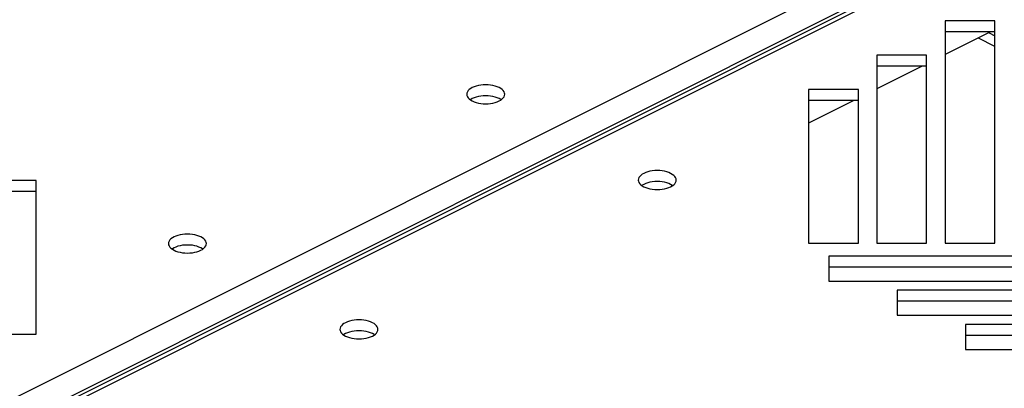
# Model space of a CAD drawing. Extents: x -787 to 483, y -1403 to 1048.
# Drawn here: x -92 to 25, y 712 to 755 of the extents above; entities that cross this region are included whole.
import ezdxf

# ---------------------------------------------------------------- set-up
doc = ezdxf.new("R2010")
doc.units = 0
doc.header["$LTSCALE"] = 16.335
doc.layers.get('0').update_dxf_attribs({"linetype": 'CONTINUOUS'})

msp = doc.modelspace()

# ---------------------------------------------------------------- linework, layer by layer
at = {"color": 9, "linetype": 'CONTINUOUS'}
for p, q in [((-257.01, 628.17), (54.68, 784.01)), ((-255, 626.03), (55.81, 781.43)), ((58.75, 781.98), (-252.94, 626.13)), ((23.1, 753.65), (23.81, 753.3))]:
    msp.add_line(p, q, dxfattribs=at)
at = {"color": 7, "linetype": 'CONTINUOUS'}
for p, q in [((-253.15, 626.54), (57.57, 781.9)), ((17.91, 755.07), (17.91, 728.78)), ((23.81, 755.07), (17.91, 755.07)), ((23.81, 728.78), (23.81, 755.07)), ((23.28, 753.77), (17.91, 751.09)), ((23.81, 753.77), (17.91, 753.77)), ((23.81, 752.06), (21.84, 753.05)), ((9.81, 751.02), (9.81, 728.78)), ((15.71, 751.02), (9.81, 751.02)), ((15.71, 728.78), (15.71, 751.02)), ((15.18, 749.72), (9.81, 747.04)), ((15.71, 749.72), (9.81, 749.72)), ((-38.34, 747.08), (-38.51, 746.96)), ((-38.15, 747.19), (-38.34, 747.08)), ((-37.93, 747.29), (-38.15, 747.19)), ((-37.68, 747.37), (-37.93, 747.29)), ((-37.42, 747.44), (-37.68, 747.37)), ((-37.15, 747.48), (-37.42, 747.44)), ((-36.85, 747.51), (-37.15, 747.48)), ((-36.56, 747.52), (-36.85, 747.51)), ((-36.27, 747.51), (-36.56, 747.52)), ((-35.98, 747.48), (-36.27, 747.51)), ((-35.7, 747.44), (-35.98, 747.48)), ((-35.44, 747.37), (-35.7, 747.44)), ((-35.2, 747.29), (-35.44, 747.37)), ((-34.97, 747.19), (-35.2, 747.29)), ((-34.77, 747.08), (-34.97, 747.19)), ((-34.61, 746.96), (-34.77, 747.08)), ((-38.79, 746.54), (-38.81, 746.4)), ((-38.81, 746.4), (-38.79, 746.25)), ((-38.73, 746.69), (-38.79, 746.54)), ((-38.79, 746.25), (-38.73, 746.1)), ((-38.64, 746.83), (-38.73, 746.69)), ((-38.73, 746.1), (-38.64, 745.97)), ((-38.51, 746.96), (-38.64, 746.83)), ((-38.64, 745.97), (-38.51, 745.84)), ((-38.51, 745.84), (-38.35, 745.72)), ((-38.15, 745.89), (-38.34, 745.78)), ((-37.93, 745.99), (-38.15, 745.89)), ((-37.68, 746.07), (-37.93, 745.99)), ((-37.42, 746.14), (-37.68, 746.07)), ((-37.15, 746.18), (-37.42, 746.14)), ((-36.85, 746.21), (-37.15, 746.18)), ((-36.56, 746.22), (-36.85, 746.21)), ((-36.27, 746.21), (-36.56, 746.22)), ((-35.98, 746.18), (-36.27, 746.21)), ((-35.7, 746.14), (-35.98, 746.18)), ((-35.44, 746.07), (-35.7, 746.14)), ((-35.2, 745.99), (-35.44, 746.07)), ((-34.97, 745.89), (-35.2, 745.99)), ((-34.77, 745.78), (-34.97, 745.89)), ((-34.78, 745.71), (-34.61, 745.84)), ((-34.48, 746.83), (-34.61, 746.96)), ((-34.61, 745.84), (-34.48, 745.97)), ((-34.39, 746.69), (-34.48, 746.83)), ((-34.48, 745.97), (-34.39, 746.1)), ((-34.33, 746.54), (-34.39, 746.69)), ((-34.39, 746.1), (-34.33, 746.25)), ((-34.31, 746.4), (-34.33, 746.54)), ((-34.33, 746.25), (-34.31, 746.4)), ((1.71, 746.97), (1.71, 728.78)), ((7.61, 746.97), (1.71, 746.97)), ((7.61, 728.78), (7.61, 746.97)), ((-38.34, 745.78), (-38.39, 745.75)), ((-38.35, 745.72), (-38.15, 745.6)), ((-38.15, 745.6), (-37.92, 745.5)), ((-37.92, 745.5), (-37.68, 745.42)), ((-37.68, 745.42), (-37.42, 745.36)), ((-37.42, 745.36), (-37.15, 745.31)), ((-37.15, 745.31), (-36.85, 745.28)), ((-36.85, 745.28), (-36.56, 745.27)), ((-36.56, 745.27), (-36.27, 745.28)), ((-36.27, 745.28), (-35.98, 745.31)), ((-35.98, 745.31), (-35.7, 745.36)), ((-35.7, 745.36), (-35.44, 745.42)), ((-35.44, 745.42), (-35.19, 745.51)), ((-35.19, 745.51), (-34.97, 745.6)), ((-34.97, 745.6), (-34.78, 745.71)), ((7.08, 745.67), (1.71, 742.99)), ((7.61, 745.67), (1.71, 745.67)), ((-18.4, 736.52), (-18.46, 736.38)), ((-18.31, 736.66), (-18.4, 736.52)), ((-18.18, 736.79), (-18.31, 736.66)), ((-18.02, 736.92), (-18.18, 736.79)), ((-17.82, 737.03), (-18.02, 736.92)), ((-17.6, 737.12), (-17.82, 737.03)), ((-17.36, 737.21), (-17.6, 737.12)), ((-17.09, 737.27), (-17.36, 737.21)), ((-16.82, 737.32), (-17.09, 737.27)), ((-16.52, 737.35), (-16.82, 737.32)), ((-16.23, 737.36), (-16.52, 737.35)), ((-15.94, 737.35), (-16.23, 737.36)), ((-15.65, 737.32), (-15.94, 737.35)), ((-15.37, 737.27), (-15.65, 737.32)), ((-15.11, 737.21), (-15.37, 737.27)), ((-14.87, 737.13), (-15.11, 737.21)), ((-14.64, 737.03), (-14.87, 737.13)), ((-14.44, 736.91), (-14.64, 737.03)), ((-14.28, 736.79), (-14.44, 736.91)), ((-14.15, 736.66), (-14.28, 736.79)), ((-14.06, 736.52), (-14.15, 736.66)), ((-14, 736.38), (-14.06, 736.52)), ((-89.86, 736.17), (-95.76, 736.17)), ((-89.86, 717.98), (-89.86, 736.17)), ((-18.46, 736.38), (-18.48, 736.23)), ((-18.48, 736.23), (-18.46, 736.09)), ((-18.46, 736.09), (-18.4, 735.94)), ((-18.4, 735.94), (-18.31, 735.8)), ((-18.31, 735.8), (-18.18, 735.67)), ((-18.18, 735.67), (-18.02, 735.55)), ((-18.02, 735.62), (-18.06, 735.58)), ((-17.82, 735.73), (-18.02, 735.62)), ((-18.02, 735.55), (-17.82, 735.44)), ((-17.6, 735.82), (-17.82, 735.73)), ((-17.82, 735.44), (-17.59, 735.34)), ((-17.36, 735.91), (-17.6, 735.82)), ((-17.59, 735.34), (-17.35, 735.26)), ((-17.09, 735.97), (-17.36, 735.91)), ((-16.82, 736.02), (-17.09, 735.97)), ((-16.52, 736.05), (-16.82, 736.02)), ((-16.23, 736.06), (-16.52, 736.05)), ((-15.94, 736.05), (-16.23, 736.06)), ((-15.65, 736.02), (-15.94, 736.05)), ((-15.37, 735.97), (-15.65, 736.02)), ((-15.11, 735.91), (-15.37, 735.97)), ((-14.87, 735.83), (-15.11, 735.91)), ((-15.11, 735.26), (-14.86, 735.34)), ((-14.64, 735.73), (-14.87, 735.83)), ((-14.86, 735.34), (-14.64, 735.44)), ((-14.44, 735.61), (-14.64, 735.73)), ((-14.64, 735.44), (-14.45, 735.55)), ((-14.45, 735.55), (-14.28, 735.67)), ((-14.28, 735.67), (-14.15, 735.8)), ((-14.15, 735.8), (-14.06, 735.94)), ((-14.06, 735.94), (-14, 736.09)), ((-13.98, 736.23), (-14, 736.38)), ((-14, 736.09), (-13.98, 736.23)), ((-89.86, 734.87), (-95.76, 734.87)), ((-17.35, 735.26), (-17.09, 735.19)), ((-17.09, 735.19), (-16.82, 735.15)), ((-16.82, 735.15), (-16.52, 735.12)), ((-16.52, 735.12), (-16.23, 735.11)), ((-16.23, 735.11), (-15.94, 735.12)), ((-15.94, 735.12), (-15.65, 735.15)), ((-15.65, 735.15), (-15.37, 735.19)), ((-15.37, 735.19), (-15.11, 735.26)), ((-73.51, 729.51), (-73.7, 729.4)), ((-73.29, 729.61), (-73.51, 729.51)), ((-73.04, 729.69), (-73.29, 729.61)), ((-72.78, 729.76), (-73.04, 729.69)), ((-72.5, 729.8), (-72.78, 729.76)), ((-72.21, 729.83), (-72.5, 729.8)), ((-71.92, 729.84), (-72.21, 729.83)), ((-71.63, 729.83), (-71.92, 729.84)), ((-71.33, 729.8), (-71.63, 729.83)), ((-71.06, 729.76), (-71.33, 729.8)), ((-70.8, 729.69), (-71.06, 729.76)), ((-70.55, 729.61), (-70.8, 729.69)), ((-70.33, 729.51), (-70.55, 729.61)), ((-70.13, 729.4), (-70.33, 729.51)), ((-74.15, 728.86), (-74.17, 728.72)), ((-74.17, 728.72), (-74.15, 728.57)), ((-74.09, 729.01), (-74.15, 728.86)), ((-74.15, 728.57), (-74.09, 728.43)), ((-74, 729.15), (-74.09, 729.01)), ((-74.09, 728.43), (-74, 728.29)), ((-73.87, 729.28), (-74, 729.15)), ((-73.7, 729.4), (-73.87, 729.28)), ((-73.04, 728.39), (-73.29, 728.31)), ((-72.78, 728.46), (-73.04, 728.39)), ((-72.5, 728.51), (-72.78, 728.46)), ((-72.21, 728.53), (-72.5, 728.51)), ((-71.92, 728.54), (-72.21, 728.53)), ((-71.63, 728.53), (-71.92, 728.54)), ((-71.33, 728.51), (-71.63, 728.53)), ((-71.06, 728.46), (-71.33, 728.51)), ((-70.8, 728.4), (-71.06, 728.46)), ((-70.55, 728.31), (-70.8, 728.4)), ((-69.97, 729.28), (-70.13, 729.4)), ((-69.84, 729.15), (-69.97, 729.28)), ((-69.75, 729.01), (-69.84, 729.15)), ((-69.84, 728.29), (-69.75, 728.43)), ((-69.69, 728.86), (-69.75, 729.01)), ((-69.75, 728.43), (-69.69, 728.57)), ((-69.67, 728.72), (-69.69, 728.86)), ((-69.69, 728.57), (-69.67, 728.72)), ((1.71, 728.78), (7.61, 728.78)), ((9.81, 728.78), (15.71, 728.78)), ((17.91, 728.78), (23.81, 728.78)), ((-74, 728.29), (-73.87, 728.16)), ((-73.87, 728.16), (-73.71, 728.04)), ((-73.7, 728.11), (-73.75, 728.07)), ((-73.71, 728.04), (-73.51, 727.92)), ((-73.51, 728.22), (-73.7, 728.11)), ((-73.29, 728.31), (-73.51, 728.22)), ((-73.51, 727.92), (-73.28, 727.82)), ((-73.28, 727.82), (-73.04, 727.74)), ((-73.04, 727.74), (-72.78, 727.68)), ((-72.78, 727.68), (-72.5, 727.63)), ((-72.5, 727.63), (-72.21, 727.6)), ((-72.21, 727.6), (-71.92, 727.59)), ((-71.92, 727.59), (-71.63, 727.6)), ((-71.63, 727.6), (-71.33, 727.63)), ((-71.33, 727.63), (-71.06, 727.68)), ((-71.06, 727.68), (-70.79, 727.74)), ((-70.79, 727.74), (-70.55, 727.83)), ((-70.33, 728.22), (-70.55, 728.31)), ((-70.55, 727.83), (-70.33, 727.92)), ((-70.13, 728.1), (-70.33, 728.22)), ((-70.33, 727.92), (-70.13, 728.03)), ((-70.13, 728.03), (-69.97, 728.16)), ((-69.97, 728.16), (-69.84, 728.29)), ((4.13, 727.23), (4.13, 724.28)), ((72.91, 727.23), (4.13, 727.23)), ((72.91, 725.93), (4.13, 725.93)), ((4.13, 724.28), (72.91, 724.28)), ((12.23, 723.18), (12.23, 720.23)), ((72.91, 723.18), (12.23, 723.18)), ((72.91, 721.88), (12.23, 721.88)), ((12.23, 720.23), (72.91, 720.23)), ((-53.54, 719.12), (-53.67, 718.98)), ((-53.37, 719.24), (-53.54, 719.12)), ((-53.18, 719.35), (-53.37, 719.24)), ((-52.96, 719.45), (-53.18, 719.35)), ((-52.71, 719.53), (-52.96, 719.45)), ((-52.45, 719.59), (-52.71, 719.53)), ((-52.17, 719.64), (-52.45, 719.59)), ((-51.88, 719.67), (-52.17, 719.64)), ((-51.59, 719.68), (-51.88, 719.67)), ((-51.3, 719.67), (-51.59, 719.68)), ((-51, 719.64), (-51.3, 719.67)), ((-50.73, 719.59), (-51, 719.64)), ((-50.47, 719.53), (-50.73, 719.59)), ((-50.23, 719.45), (-50.47, 719.53)), ((-50, 719.35), (-50.23, 719.45)), ((-49.8, 719.24), (-50, 719.35)), ((-49.64, 719.11), (-49.8, 719.24)), ((-49.51, 718.98), (-49.64, 719.11)), ((20.33, 719.13), (20.33, 716.18)), ((72.91, 719.13), (20.33, 719.13)), ((-95.76, 717.98), (-89.86, 717.98)), ((-53.82, 718.7), (-53.84, 718.55)), ((-53.84, 718.55), (-53.82, 718.41)), ((-53.76, 718.85), (-53.82, 718.7)), ((-53.82, 718.41), (-53.76, 718.26)), ((-53.67, 718.98), (-53.76, 718.85)), ((-53.76, 718.26), (-53.67, 718.12)), ((-53.67, 718.12), (-53.54, 717.99)), ((-53.54, 717.99), (-53.38, 717.87)), ((-53.37, 717.94), (-53.42, 717.9)), ((-53.38, 717.87), (-53.18, 717.76)), ((-53.18, 718.05), (-53.37, 717.94)), ((-52.96, 718.15), (-53.18, 718.05)), ((-52.71, 718.23), (-52.96, 718.15)), ((-52.45, 718.29), (-52.71, 718.23)), ((-52.17, 718.34), (-52.45, 718.29)), ((-51.88, 718.37), (-52.17, 718.34)), ((-51.59, 718.38), (-51.88, 718.37)), ((-51.3, 718.37), (-51.59, 718.38)), ((-51, 718.34), (-51.3, 718.37)), ((-50.73, 718.29), (-51, 718.34)), ((-50.47, 718.23), (-50.73, 718.29)), ((-50.23, 718.15), (-50.47, 718.23)), ((-50, 718.05), (-50.23, 718.15)), ((-49.8, 717.94), (-50, 718.05)), ((-50, 717.76), (-49.8, 717.87)), ((-49.8, 717.87), (-49.64, 717.99)), ((-49.64, 717.99), (-49.51, 718.12)), ((-49.42, 718.85), (-49.51, 718.98)), ((-49.51, 718.12), (-49.42, 718.26)), ((-49.36, 718.7), (-49.42, 718.85)), ((-49.42, 718.26), (-49.36, 718.41)), ((-49.34, 718.55), (-49.36, 718.7)), ((-49.36, 718.41), (-49.34, 718.55)), ((72.91, 717.83), (20.33, 717.83)), ((-53.18, 717.76), (-52.95, 717.66)), ((-52.95, 717.66), (-52.71, 717.58)), ((-52.71, 717.58), (-52.45, 717.51)), ((-52.45, 717.51), (-52.17, 717.47)), ((-52.17, 717.47), (-51.88, 717.44)), ((-51.88, 717.44), (-51.59, 717.43)), ((-51.59, 717.43), (-51.3, 717.44)), ((-51.3, 717.44), (-51, 717.47)), ((-51, 717.47), (-50.73, 717.51)), ((-50.73, 717.51), (-50.46, 717.58)), ((-50.46, 717.58), (-50.22, 717.66)), ((-50.22, 717.66), (-50, 717.76)), ((20.33, 716.18), (72.91, 716.18))]:
    msp.add_line(p, q, dxfattribs=at)

doc.saveas('drawing.dxf')
